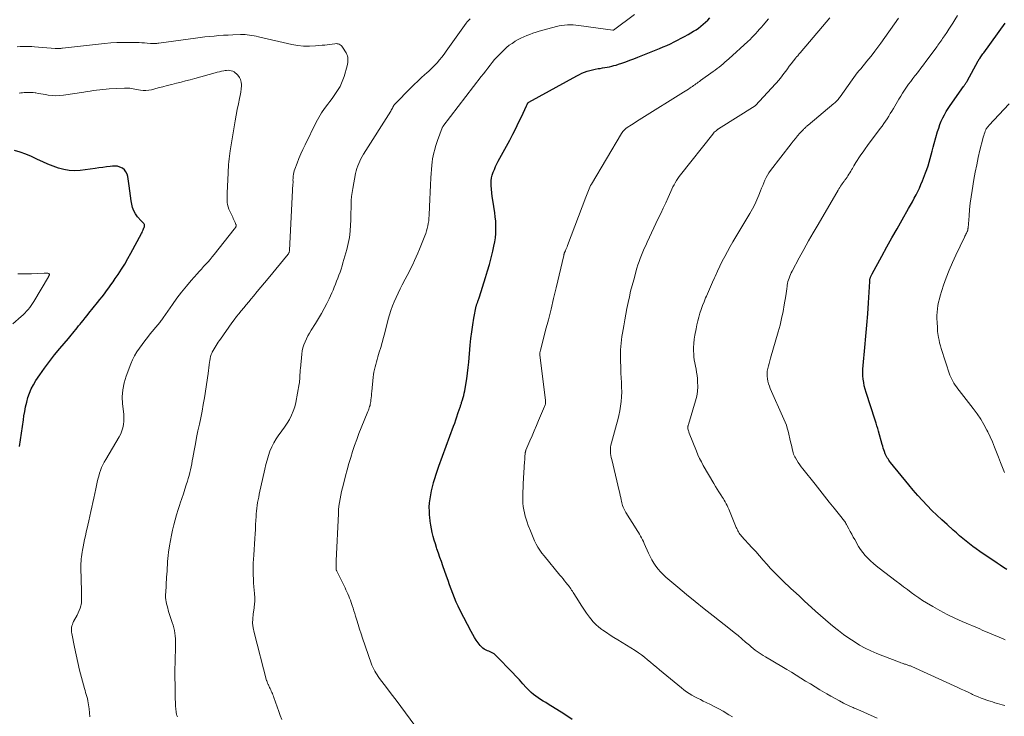
# Model space of a CAD drawing. Units: feet. Extents: x 2025000 to 2030027, y 545000 to 550000.
# Drawn here: x 2026449 to 2026687, y 545645 to 545813 of the extents above; entities that cross this region are included whole.
import ezdxf

# ---------------------------------------------------------------- set-up
doc = ezdxf.new("R2010")
doc.units = ezdxf.units.FT
doc.header["$LTSCALE"] = 100
doc.header["$MEASUREMENT"] = 0
doc.layers.add('CONTOUR INDEX', color=32, linetype='Continuous', lineweight=25)
doc.layers.add('CONTOUR INTERMEDIATE', color=40, linetype='Continuous', lineweight=15)

msp = doc.modelspace()

# ---------------------------------------------------------------- linework, layer by layer
at = {"layer": 'CONTOUR INDEX', "flags": 128}
for points, elevation in [([(2026582.63, 545644.4), (2026580.58, 545645.75), (2026576.81, 545648.12), (2026576.2, 545648.5), (2026575.59, 545648.88), (2026574.98, 545649.26), (2026574.37, 545649.63), (2026573.78, 545650.03), (2026573.22, 545650.45), (2026572.69, 545650.93), (2026572.19, 545651.43), (2026571.51, 545652.18), (2026570.69, 545653.07), (2026569.86, 545653.96), (2026569.02, 545654.85), (2026568.18, 545655.73), (2026564.24, 545659.82), (2026563.98, 545660.06), (2026563.71, 545660.27), (2026563.41, 545660.45), (2026563.09, 545660.61), (2026562.77, 545660.75), (2026562.44, 545660.89), (2026562.12, 545661.04), (2026561.8, 545661.19), (2026561.67, 545661.24), (2026561.31, 545661.44), (2026560.97, 545661.68), (2026560.67, 545661.95), (2026560.39, 545662.26), (2026559.9, 545662.9), (2026559.42, 545663.56), (2026558.96, 545664.24), (2026558.55, 545664.95), (2026558.15, 545665.67), (2026555.55, 545670.75), (2026555.06, 545671.76), (2026554.59, 545672.77), (2026554.16, 545673.81), (2026553.75, 545674.85), (2026553.36, 545675.9), (2026552.98, 545676.96), (2026552.6, 545678.01), (2026552.22, 545679.07), (2026551.36, 545681.52), (2026551, 545682.55), (2026550.64, 545683.58), (2026550.28, 545684.62), (2026549.92, 545685.65), (2026549.82, 545685.94), (2026549.53, 545686.83), (2026549.25, 545687.73), (2026549, 545688.64), (2026548.77, 545689.55), (2026548.57, 545690.47), (2026548.4, 545691.4), (2026548.27, 545692.33), (2026548.17, 545693.26), (2026548.13, 545693.78), (2026548.08, 545694.77), (2026548.07, 545695.75), (2026548.13, 545696.73), (2026548.24, 545697.71), (2026548.4, 545698.68), (2026548.59, 545699.65), (2026548.82, 545700.61), (2026549.08, 545701.56), (2026549.11, 545701.66), (2026549.42, 545702.66), (2026549.73, 545703.65), (2026550.07, 545704.64), (2026550.41, 545705.62), (2026553.92, 545715.24), (2026554.2, 545716), (2026554.47, 545716.77), (2026554.74, 545717.54), (2026555, 545718.31), (2026555.4, 545719.48), (2026555.46, 545719.66), (2026555.52, 545719.85), (2026555.58, 545720.03), (2026555.64, 545720.22), (2026555.69, 545720.4), (2026555.75, 545720.59), (2026555.81, 545720.77), (2026555.87, 545720.96), (2026556.09, 545721.65), (2026556.25, 545722.18), (2026556.39, 545722.72), (2026556.51, 545723.26), (2026556.62, 545723.81), (2026556.91, 545725.38), (2026557.13, 545726.72), (2026557.33, 545728.06), (2026557.49, 545729.41), (2026557.62, 545730.76), (2026557.96, 545734.84), (2026558.13, 545736.47), (2026558.33, 545738.1), (2026558.58, 545739.73), (2026558.86, 545741.35), (2026559.43, 545744.25), (2026559.46, 545744.41), (2026559.5, 545744.57), (2026559.55, 545744.73), (2026559.6, 545744.88), (2026559.66, 545745.03), (2026559.71, 545745.19), (2026559.77, 545745.34), (2026559.83, 545745.49), (2026559.88, 545745.62), (2026559.96, 545745.84), (2026560.04, 545746.05), (2026560.11, 545746.27), (2026560.19, 545746.49), (2026561.68, 545751.2), (2026562.16, 545752.78), (2026562.61, 545754.36), (2026563.02, 545755.96), (2026563.41, 545757.56), (2026563.69, 545758.79), (2026563.88, 545759.79), (2026564.04, 545760.79), (2026564.12, 545761.79), (2026564.17, 545762.8), (2026564.16, 545763.82), (2026564.11, 545764.83), (2026564.02, 545765.84), (2026563.88, 545766.84), (2026563.41, 545769.85), (2026563.29, 545770.75), (2026563.18, 545771.65), (2026563.1, 545772.55), (2026563.04, 545773.45), (2026563.03, 545773.79), (2026563.04, 545774.52), (2026563.11, 545775.23), (2026563.28, 545775.93), (2026563.51, 545776.62), (2026563.79, 545777.3), (2026564.09, 545777.97), (2026564.42, 545778.63), (2026564.75, 545779.28), (2026567.51, 545784.39), (2026568.25, 545785.79), (2026568.97, 545787.19), (2026569.66, 545788.61), (2026570.33, 545790.04), (2026571.55, 545792.7), (2026571.6, 545792.81), (2026571.65, 545792.91), (2026571.7, 545793.01), (2026571.76, 545793.12), (2026571.82, 545793.22), (2026571.84, 545793.27), (2026571.88, 545793.32), (2026571.91, 545793.36), (2026571.95, 545793.4), (2026571.99, 545793.43), (2026572.04, 545793.47), (2026572.08, 545793.5), (2026572.13, 545793.52), (2026583.72, 545799.94), (2026584.33, 545800.25), (2026584.94, 545800.54), (2026585.57, 545800.79), (2026586.22, 545801.02), (2026586.87, 545801.22), (2026587.53, 545801.39), (2026588.19, 545801.53), (2026588.86, 545801.65), (2026589.35, 545801.72), (2026589.91, 545801.81), (2026590.47, 545801.9), (2026591.03, 545802), (2026591.59, 545802.11), (2026592.14, 545802.23), (2026592.69, 545802.37), (2026593.23, 545802.52), (2026593.77, 545802.7), (2026594.62, 545802.99), (2026595.58, 545803.33), (2026596.54, 545803.67), (2026597.49, 545804.04), (2026598.44, 545804.41), (2026603.67, 545806.51), (2026604.57, 545806.88), (2026605.46, 545807.27), (2026606.34, 545807.67), (2026607.21, 545808.09), (2026608.08, 545808.52), (2026608.93, 545808.97), (2026609.78, 545809.44), (2026610.62, 545809.92), (2026611.9, 545810.66), (2026612.53, 545811.05), (2026613.14, 545811.46), (2026613.72, 545811.9), (2026614.29, 545812.37), (2026614.84, 545812.87), (2026615.37, 545813.38), (2026615.87, 545813.92)], 880), ([(2026687.63, 545680.66), (2026686.84, 545681.16), (2026686.06, 545681.67), (2026685.28, 545682.2), (2026681.07, 545685.04), (2026680.23, 545685.63), (2026679.4, 545686.23), (2026678.59, 545686.85), (2026677.79, 545687.49), (2026677, 545688.15), (2026676.22, 545688.81), (2026675.45, 545689.48), (2026674.68, 545690.16), (2026673.18, 545691.5), (2026671.95, 545692.63), (2026670.73, 545693.77), (2026669.54, 545694.94), (2026668.37, 545696.12), (2026667.22, 545697.33), (2026666.09, 545698.55), (2026665, 545699.81), (2026663.94, 545701.09), (2026659.53, 545706.52), (2026659.32, 545706.79), (2026659.11, 545707.08), (2026658.92, 545707.37), (2026658.73, 545707.66), (2026658.55, 545707.96), (2026658.46, 545708.11), (2026658.39, 545708.27), (2026658.32, 545708.43), (2026658.25, 545708.59), (2026658.07, 545709.12), (2026657.92, 545709.55), (2026657.78, 545709.98), (2026657.65, 545710.42), (2026657.52, 545710.86), (2026656.63, 545714.05), (2026656.44, 545714.71), (2026656.24, 545715.37), (2026656.04, 545716.03), (2026655.83, 545716.69), (2026653.62, 545723.42), (2026653.39, 545724.2), (2026653.19, 545725), (2026653.04, 545725.81), (2026652.93, 545726.62), (2026652.86, 545727.44), (2026652.83, 545728.26), (2026652.86, 545729.08), (2026652.91, 545729.9), (2026653.35, 545734.28), (2026653.6, 545736.99), (2026653.83, 545739.69), (2026654.03, 545742.4), (2026654.2, 545745.11), (2026654.49, 545750.26), (2026654.5, 545750.4), (2026654.51, 545750.53), (2026654.53, 545750.66), (2026654.56, 545750.79), (2026654.59, 545750.92), (2026654.62, 545751.05), (2026654.67, 545751.17), (2026654.72, 545751.29), (2026654.77, 545751.41), (2026654.85, 545751.59), (2026654.94, 545751.76), (2026655.03, 545751.94), (2026655.12, 545752.11), (2026657.45, 545756.36), (2026658.66, 545758.56), (2026659.88, 545760.75), (2026661.11, 545762.94), (2026662.34, 545765.13), (2026663.9, 545767.88), (2026664.36, 545768.69), (2026664.81, 545769.51), (2026665.25, 545770.32), (2026665.7, 545771.14), (2026666.12, 545771.97), (2026666.52, 545772.81), (2026666.89, 545773.66), (2026667.24, 545774.52), (2026667.99, 545776.45), (2026668.3, 545777.32), (2026668.6, 545778.19), (2026668.86, 545779.07), (2026669.11, 545779.96), (2026669.34, 545780.86), (2026669.58, 545781.75), (2026669.82, 545782.64), (2026670.07, 545783.53), (2026670.91, 545786.46), (2026671.17, 545787.3), (2026671.46, 545788.12), (2026671.79, 545788.93), (2026672.15, 545789.73), (2026672.55, 545790.51), (2026672.97, 545791.28), (2026673.43, 545792.02), (2026673.92, 545792.75), (2026677.2, 545797.37), (2026677.31, 545797.53), (2026677.42, 545797.68), (2026677.52, 545797.83), (2026677.63, 545797.99), (2026677.73, 545798.15), (2026677.84, 545798.3), (2026677.93, 545798.46), (2026678.02, 545798.63), (2026680.74, 545803.57), (2026680.78, 545803.64), (2026680.82, 545803.71), (2026680.86, 545803.78), (2026680.9, 545803.85), (2026680.94, 545803.92), (2026680.99, 545803.99), (2026681.03, 545804.05), (2026681.08, 545804.12), (2026681.34, 545804.47), (2026681.52, 545804.71), (2026681.69, 545804.96), (2026681.87, 545805.2), (2026682.04, 545805.44), (2026687.24, 545812.67)], 900), ([(2026449, 545710.37), (2026449.25, 545711.97), (2026449.5, 545713.57), (2026449.74, 545715.17), (2026449.98, 545716.77), (2026450.12, 545717.74), (2026450.31, 545718.86), (2026450.52, 545719.98), (2026450.79, 545721.09), (2026451.08, 545722.19), (2026451.44, 545723.26), (2026451.88, 545724.3), (2026452.4, 545725.3), (2026452.99, 545726.27), (2026453.96, 545727.68), (2026455.1, 545729.31), (2026456.29, 545730.92), (2026457.52, 545732.48), (2026458.79, 545734.02), (2026460.84, 545736.42), (2026461.2, 545736.86), (2026461.56, 545737.29), (2026461.92, 545737.73), (2026462.27, 545738.18), (2026462.62, 545738.62), (2026462.97, 545739.06), (2026463.33, 545739.51), (2026463.68, 545739.95), (2026463.92, 545740.24), (2026464.4, 545740.83), (2026464.87, 545741.42), (2026465.35, 545742.01), (2026465.82, 545742.6), (2026467.88, 545745.14), (2026468.44, 545745.85), (2026468.99, 545746.56), (2026469.54, 545747.27), (2026470.08, 545747.99), (2026470.61, 545748.72), (2026471.14, 545749.45), (2026471.66, 545750.18), (2026472.17, 545750.92), (2026472.86, 545751.92), (2026473.69, 545753.17), (2026474.49, 545754.45), (2026475.25, 545755.75), (2026475.97, 545757.06), (2026478.49, 545761.81), (2026478.64, 545762.09), (2026478.78, 545762.38), (2026478.9, 545762.67), (2026479.03, 545762.96), (2026479.17, 545763.32), (2026479.21, 545763.43), (2026479.24, 545763.55), (2026479.25, 545763.67), (2026479.26, 545763.79), (2026479.25, 545763.9), (2026479.22, 545764.01), (2026479.16, 545764.11), (2026479.09, 545764.2), (2026478.99, 545764.31), (2026478.86, 545764.45), (2026478.72, 545764.59), (2026478.59, 545764.73), (2026478.46, 545764.87), (2026477.57, 545765.88), (2026477.06, 545766.56), (2026476.64, 545767.28), (2026476.35, 545768.07), (2026476.16, 545768.89), (2026476.03, 545769.73), (2026475.86, 545770.92), (2026475.68, 545772.11), (2026475.51, 545773.3), (2026475.34, 545774.5), (2026475.19, 545775.58), (2026475.02, 545776.18), (2026474.76, 545776.72), (2026474.37, 545777.18), (2026473.89, 545777.58), (2026473.32, 545777.86), (2026472.74, 545778.05), (2026472.12, 545778.12), (2026471.48, 545778.1), (2026470.97, 545778.03), (2026470.06, 545777.9), (2026469.15, 545777.77), (2026468.24, 545777.65), (2026467.33, 545777.53), (2026463.72, 545777.06), (2026462.37, 545776.98), (2026461.04, 545777.02), (2026459.73, 545777.25), (2026458.44, 545777.6), (2026457.16, 545778.08), (2026455.89, 545778.58), (2026454.65, 545779.14), (2026453.42, 545779.73), (2026453.25, 545779.81), (2026451.93, 545780.42), (2026450.59, 545780.98), (2026449.22, 545781.44), (2026447.82, 545781.85)], 860)]:
    msp.add_lwpolyline(points, dxfattribs=dict(at, elevation=elevation))
at = {"layer": 'CONTOUR INTERMEDIATE', "flags": 128}
for points, elevation in [([(2026512.44, 545644.39), (2026512.05, 545645.38), (2026511.69, 545646.38), (2026510.52, 545649.75), (2026510.4, 545650.06), (2026510.29, 545650.37), (2026510.16, 545650.67), (2026510.03, 545650.97), (2026509.89, 545651.28), (2026509.76, 545651.58), (2026509.62, 545651.88), (2026509.47, 545652.17), (2026509.19, 545652.78), (2026509.12, 545652.91), (2026509.06, 545653.04), (2026509, 545653.18), (2026508.95, 545653.31), (2026508.9, 545653.45), (2026508.85, 545653.59), (2026508.8, 545653.73), (2026508.76, 545653.87), (2026505.73, 545665.45), (2026505.51, 545666.55), (2026505.38, 545667.65), (2026505.39, 545668.76), (2026505.48, 545669.87), (2026505.71, 545671.4), (2026505.76, 545671.75), (2026505.81, 545672.11), (2026505.85, 545672.47), (2026505.89, 545672.83), (2026505.92, 545673.11), (2026505.93, 545673.33), (2026505.94, 545673.55), (2026505.93, 545673.78), (2026505.91, 545674), (2026505.88, 545674.22), (2026505.86, 545674.45), (2026505.83, 545674.67), (2026505.81, 545674.89), (2026505.67, 545676.46), (2026505.6, 545677.41), (2026505.55, 545678.37), (2026505.52, 545679.32), (2026505.5, 545680.27), (2026505.51, 545681.23), (2026505.54, 545682.18), (2026505.58, 545683.14), (2026505.63, 545684.09), (2026505.89, 545688.12), (2026505.96, 545689.23), (2026506.03, 545690.33), (2026506.09, 545691.44), (2026506.15, 545692.55), (2026506.2, 545693.38), (2026506.24, 545694.07), (2026506.31, 545694.76), (2026506.38, 545695.44), (2026506.48, 545696.13), (2026506.59, 545696.81), (2026506.71, 545697.49), (2026506.84, 545698.16), (2026506.98, 545698.84), (2026508.32, 545704.9), (2026508.58, 545706), (2026508.87, 545707.09), (2026509.2, 545708.16), (2026509.55, 545709.24), (2026509.98, 545710.27), (2026510.46, 545711.28), (2026511.04, 545712.23), (2026511.69, 545713.15), (2026511.77, 545713.25), (2026512.43, 545714.14), (2026513.08, 545715.04), (2026513.68, 545715.97), (2026514.27, 545716.92), (2026514.77, 545717.9), (2026515.21, 545718.91), (2026515.54, 545719.95), (2026515.8, 545721.03), (2026516.63, 545725.53), (2026516.67, 545725.78), (2026516.71, 545726.03), (2026516.74, 545726.28), (2026516.76, 545726.53), (2026516.78, 545726.78), (2026516.79, 545727.04), (2026516.81, 545727.29), (2026516.82, 545727.54), (2026516.82, 545727.77), (2026516.84, 545728.14), (2026516.86, 545728.51), (2026516.89, 545728.87), (2026516.92, 545729.24), (2026517.26, 545732.68), (2026517.37, 545733.45), (2026517.53, 545734.21), (2026517.76, 545734.95), (2026518.03, 545735.68), (2026518.36, 545736.4), (2026518.71, 545737.1), (2026519.09, 545737.78), (2026519.5, 545738.45), (2026520.54, 545740.06), (2026521.28, 545741.25), (2026521.99, 545742.46), (2026522.67, 545743.69), (2026523.31, 545744.93), (2026523.88, 545746.07), (2026524.21, 545746.76), (2026524.52, 545747.46), (2026524.82, 545748.16), (2026525.1, 545748.87), (2026525.38, 545749.59), (2026525.65, 545750.3), (2026525.93, 545751.02), (2026526.2, 545751.73), (2026526.21, 545751.77), (2026526.49, 545752.5), (2026526.75, 545753.24), (2026526.98, 545753.98), (2026527.21, 545754.73), (2026528.13, 545757.96), (2026528.49, 545759.42), (2026528.78, 545760.89), (2026528.95, 545762.38), (2026529.06, 545763.89), (2026529.09, 545764.98), (2026529.12, 545765.95), (2026529.14, 545766.91), (2026529.16, 545767.87), (2026529.17, 545768.84), (2026529.2, 545769.8), (2026529.27, 545770.76), (2026529.4, 545771.71), (2026529.55, 545772.66), (2026530.26, 545776.31), (2026530.4, 545776.93), (2026530.56, 545777.54), (2026530.77, 545778.14), (2026531, 545778.74), (2026531.27, 545779.32), (2026531.55, 545779.89), (2026531.86, 545780.45), (2026532.19, 545780.99), (2026538.74, 545791.35), (2026538.88, 545791.59), (2026539.02, 545791.83), (2026539.16, 545792.07), (2026539.28, 545792.32), (2026539.48, 545792.71), (2026539.5, 545792.76), (2026539.53, 545792.81), (2026539.56, 545792.86), (2026539.59, 545792.91), (2026539.62, 545792.96), (2026539.65, 545793.01), (2026539.69, 545793.05), (2026539.73, 545793.09), (2026543.62, 545797.04), (2026544.44, 545797.85), (2026545.28, 545798.65), (2026546.13, 545799.44), (2026546.99, 545800.21), (2026547.38, 545800.55), (2026548.05, 545801.15), (2026548.7, 545801.77), (2026549.33, 545802.41), (2026549.94, 545803.06), (2026550.53, 545803.74), (2026551.1, 545804.43), (2026551.65, 545805.14), (2026552.18, 545805.86), (2026557, 545812.63), (2026557.21, 545812.92), (2026557.44, 545813.19), (2026557.68, 545813.46), (2026557.93, 545813.71)], 872), ([(2026545.42, 545641.76), (2026542.31, 545646.01), (2026541.17, 545647.55), (2026540.03, 545649.09), (2026538.88, 545650.62), (2026537.73, 545652.14), (2026536.05, 545654.34), (2026535.74, 545654.77), (2026535.44, 545655.2), (2026535.16, 545655.65), (2026534.89, 545656.11), (2026534.65, 545656.58), (2026534.42, 545657.06), (2026534.22, 545657.55), (2026534.03, 545658.05), (2026531.96, 545664.05), (2026531.59, 545665.14), (2026531.23, 545666.24), (2026530.88, 545667.34), (2026530.55, 545668.44), (2026530.27, 545669.35), (2026530.08, 545670), (2026529.87, 545670.65), (2026529.67, 545671.3), (2026529.45, 545671.94), (2026529.37, 545672.19), (2026529.19, 545672.71), (2026529.01, 545673.22), (2026528.81, 545673.74), (2026528.6, 545674.25), (2026528.39, 545674.76), (2026528.17, 545675.26), (2026527.93, 545675.76), (2026527.7, 545676.25), (2026525.7, 545680.27), (2026525.69, 545680.3), (2026525.68, 545680.32), (2026525.67, 545680.34), (2026525.66, 545680.36), (2026525.62, 545680.45), (2026525.61, 545680.47), (2026525.6, 545680.5), (2026525.6, 545680.52), (2026525.59, 545680.54), (2026525.57, 545680.68), (2026525.56, 545680.77), (2026525.55, 545680.86), (2026525.55, 545680.95), (2026525.55, 545681.05), (2026525.55, 545681.48), (2026525.55, 545681.79), (2026525.56, 545682.1), (2026525.57, 545682.42), (2026525.58, 545682.73), (2026526.09, 545694.14), (2026526.15, 545695.04), (2026526.24, 545695.95), (2026526.36, 545696.85), (2026526.51, 545697.75), (2026526.69, 545698.64), (2026526.87, 545699.53), (2026527.08, 545700.42), (2026527.3, 545701.3), (2026527.82, 545703.28), (2026528.22, 545704.76), (2026528.64, 545706.23), (2026529.08, 545707.7), (2026529.54, 545709.15), (2026530.02, 545710.6), (2026530.53, 545712.05), (2026531.07, 545713.48), (2026531.63, 545714.9), (2026533.22, 545718.82), (2026533.34, 545719.11), (2026533.45, 545719.4), (2026533.55, 545719.7), (2026533.65, 545720), (2026533.74, 545720.29), (2026533.81, 545720.6), (2026533.87, 545720.9), (2026533.92, 545721.21), (2026533.96, 545721.61), (2026534.02, 545722.13), (2026534.08, 545722.64), (2026534.13, 545723.15), (2026534.18, 545723.66), (2026534.52, 545727.09), (2026534.6, 545727.72), (2026534.7, 545728.35), (2026534.83, 545728.97), (2026534.98, 545729.58), (2026535.15, 545730.2), (2026535.32, 545730.81), (2026535.49, 545731.42), (2026535.67, 545732.04), (2026535.99, 545733.15), (2026536.32, 545734.32), (2026536.65, 545735.48), (2026536.97, 545736.66), (2026537.29, 545737.83), (2026538.16, 545741.1), (2026538.47, 545742.18), (2026538.81, 545743.25), (2026539.19, 545744.31), (2026539.61, 545745.35), (2026540.06, 545746.38), (2026540.52, 545747.41), (2026541.02, 545748.42), (2026541.53, 545749.42), (2026542.25, 545750.77), (2026542.72, 545751.66), (2026543.18, 545752.55), (2026543.63, 545753.45), (2026544.07, 545754.35), (2026544.5, 545755.26), (2026544.91, 545756.18), (2026545.31, 545757.1), (2026545.69, 545758.03), (2026547, 545761.27), (2026547.22, 545761.86), (2026547.42, 545762.45), (2026547.58, 545763.05), (2026547.72, 545763.66), (2026547.83, 545764.27), (2026547.92, 545764.89), (2026547.98, 545765.51), (2026548.02, 545766.13), (2026548.1, 545768.34), (2026548.17, 545770.07), (2026548.25, 545771.8), (2026548.35, 545773.53), (2026548.47, 545775.26), (2026548.69, 545778.31), (2026548.76, 545779.07), (2026548.87, 545779.84), (2026549.01, 545780.59), (2026549.18, 545781.34), (2026549.38, 545782.09), (2026549.6, 545782.83), (2026549.83, 545783.56), (2026550.08, 545784.29), (2026551.19, 545787.37), (2026551.2, 545787.39), (2026551.21, 545787.41), (2026551.22, 545787.43), (2026551.23, 545787.45), (2026551.29, 545787.54), (2026551.37, 545787.64), (2026560.63, 545799.73), (2026561.16, 545800.42), (2026561.69, 545801.1), (2026562.22, 545801.79), (2026562.75, 545802.48), (2026563.29, 545803.16), (2026563.85, 545803.82), (2026564.43, 545804.46), (2026565.04, 545805.08), (2026566.14, 545806.18), (2026566.75, 545806.75), (2026567.39, 545807.28), (2026568.06, 545807.76), (2026568.76, 545808.21), (2026568.84, 545808.26), (2026569.52, 545808.65), (2026570.21, 545809.01), (2026570.92, 545809.34), (2026571.64, 545809.65), (2026572.37, 545809.93), (2026573.11, 545810.2), (2026573.86, 545810.43), (2026574.61, 545810.66), (2026578.78, 545811.81), (2026579.44, 545811.97), (2026580.11, 545812.09), (2026580.78, 545812.17), (2026581.46, 545812.21), (2026582.15, 545812.21), (2026582.83, 545812.19), (2026583.51, 545812.14), (2026584.19, 545812.06), (2026592.46, 545810.96), (2026592.48, 545810.96), (2026592.5, 545810.96), (2026592.53, 545810.97), (2026592.55, 545810.98), (2026597.65, 545814.76)], 876), ([(2026621.35, 545645.06), (2026620.48, 545645.58), (2026619.08, 545646.39), (2026618.07, 545646.96), (2026617.05, 545647.51), (2026616.02, 545648.04), (2026614.98, 545648.55), (2026614.27, 545648.88), (2026613.58, 545649.22), (2026612.89, 545649.56), (2026612.21, 545649.92), (2026611.54, 545650.29), (2026610.88, 545650.69), (2026610.23, 545651.11), (2026609.61, 545651.56), (2026609.01, 545652.03), (2026603.68, 545656.45), (2026602.96, 545657.05), (2026602.25, 545657.65), (2026601.53, 545658.25), (2026600.82, 545658.85), (2026600.09, 545659.44), (2026599.35, 545660.01), (2026598.59, 545660.54), (2026597.81, 545661.05), (2026593.6, 545663.66), (2026592.69, 545664.24), (2026591.78, 545664.82), (2026590.89, 545665.41), (2026590, 545666.01), (2026589.8, 545666.15), (2026589.05, 545666.72), (2026588.33, 545667.34), (2026587.68, 545668.03), (2026587.07, 545668.76), (2026586.79, 545669.14), (2026586.08, 545670.1), (2026585.4, 545671.08), (2026584.74, 545672.07), (2026584.1, 545673.08), (2026583.02, 545674.84), (2026582.84, 545675.12), (2026582.66, 545675.41), (2026582.47, 545675.69), (2026582.28, 545675.97), (2026582.09, 545676.25), (2026581.89, 545676.53), (2026581.69, 545676.8), (2026581.48, 545677.06), (2026581.15, 545677.47), (2026580.78, 545677.93), (2026580.4, 545678.39), (2026580.02, 545678.85), (2026579.64, 545679.31), (2026575.8, 545683.95), (2026575.27, 545684.63), (2026574.77, 545685.33), (2026574.32, 545686.06), (2026573.89, 545686.81), (2026573.51, 545687.58), (2026573.14, 545688.36), (2026572.81, 545689.15), (2026572.49, 545689.96), (2026571.98, 545691.32), (2026571.72, 545692.06), (2026571.47, 545692.81), (2026571.25, 545693.57), (2026571.04, 545694.33), (2026570.88, 545695.1), (2026570.75, 545695.88), (2026570.68, 545696.66), (2026570.66, 545697.45), (2026570.66, 545697.69), (2026570.67, 545698.6), (2026570.69, 545699.51), (2026570.73, 545700.42), (2026570.78, 545701.33), (2026571.11, 545706.77), (2026571.13, 545707.1), (2026571.15, 545707.44), (2026571.17, 545707.77), (2026571.18, 545708.11), (2026571.2, 545708.55), (2026571.21, 545708.67), (2026571.23, 545708.78), (2026571.25, 545708.89), (2026571.28, 545709.01), (2026571.31, 545709.12), (2026571.34, 545709.23), (2026571.38, 545709.34), (2026571.42, 545709.45), (2026572.37, 545711.71), (2026572.89, 545712.96), (2026573.41, 545714.19), (2026573.94, 545715.43), (2026574.47, 545716.66), (2026575.94, 545720.03), (2026576.01, 545720.22), (2026576.07, 545720.4), (2026576.11, 545720.59), (2026576.14, 545720.78), (2026576.15, 545720.98), (2026576.15, 545721.17), (2026576.15, 545721.37), (2026576.13, 545721.56), (2026574.78, 545732.39), (2026574.77, 545732.47), (2026574.76, 545732.55), (2026574.76, 545732.63), (2026574.76, 545732.71), (2026574.76, 545732.79), (2026574.77, 545732.87), (2026574.78, 545732.94), (2026574.79, 545733.02), (2026574.81, 545733.09), (2026574.83, 545733.2), (2026574.86, 545733.31), (2026574.88, 545733.41), (2026574.91, 545733.52), (2026576.18, 545738.43), (2026576.84, 545740.99), (2026577.48, 545743.55), (2026578.1, 545746.12), (2026578.72, 545748.69), (2026580.54, 545756.49), (2026580.56, 545756.58), (2026580.58, 545756.67), (2026580.61, 545756.76), (2026580.64, 545756.85), (2026580.67, 545756.94), (2026580.7, 545757.03), (2026580.74, 545757.12), (2026580.77, 545757.2), (2026580.97, 545757.65), (2026581.1, 545757.96), (2026581.23, 545758.28), (2026581.36, 545758.59), (2026581.48, 545758.91), (2026585.88, 545770.6), (2026586.04, 545771), (2026586.19, 545771.41), (2026586.35, 545771.81), (2026586.51, 545772.21), (2026586.67, 545772.61), (2026586.85, 545773), (2026587.05, 545773.38), (2026587.27, 545773.76), (2026594.53, 545785.98), (2026594.69, 545786.22), (2026594.86, 545786.46), (2026595.04, 545786.67), (2026595.24, 545786.88), (2026595.43, 545787.06), (2026595.55, 545787.17), (2026595.66, 545787.27), (2026595.79, 545787.37), (2026595.92, 545787.45), (2026596.91, 545788.1), (2026597.54, 545788.5), (2026598.17, 545788.91), (2026598.8, 545789.31), (2026599.44, 545789.7), (2026609.51, 545795.93), (2026609.92, 545796.19), (2026610.33, 545796.45), (2026610.73, 545796.72), (2026611.13, 545797), (2026611.36, 545797.15), (2026611.64, 545797.35), (2026611.93, 545797.55), (2026612.21, 545797.75), (2026612.5, 545797.95), (2026612.78, 545798.15), (2026613.06, 545798.35), (2026613.35, 545798.55), (2026613.63, 545798.75), (2026616.68, 545800.93), (2026617.17, 545801.29), (2026617.65, 545801.65), (2026618.13, 545802.03), (2026618.6, 545802.41), (2026619.06, 545802.8), (2026619.52, 545803.19), (2026619.97, 545803.59), (2026620.42, 545803.99), (2026625.08, 545808.21), (2026625.57, 545808.68), (2026626.05, 545809.15), (2026626.52, 545809.64), (2026626.98, 545810.13), (2026627.42, 545810.64), (2026627.87, 545811.15), (2026628.31, 545811.66), (2026628.75, 545812.18), (2026630.05, 545813.71)], 884), ([(2026656.32, 545644.71), (2026651.63, 545646.81), (2026651.41, 545646.9), (2026651.19, 545647), (2026650.96, 545647.09), (2026650.73, 545647.19), (2026650.51, 545647.28), (2026650.28, 545647.38), (2026650.06, 545647.48), (2026649.84, 545647.58), (2026648.2, 545648.4), (2026647.16, 545648.93), (2026646.14, 545649.47), (2026645.13, 545650.04), (2026644.12, 545650.62), (2026642.47, 545651.61), (2026641.32, 545652.3), (2026640.17, 545653), (2026639.02, 545653.7), (2026637.88, 545654.41), (2026636.74, 545655.12), (2026635.59, 545655.82), (2026634.44, 545656.51), (2026633.28, 545657.2), (2026629.3, 545659.53), (2026628.79, 545659.84), (2026628.28, 545660.16), (2026627.78, 545660.5), (2026627.29, 545660.84), (2026626.81, 545661.2), (2026626.33, 545661.57), (2026625.87, 545661.95), (2026625.41, 545662.34), (2026624.51, 545663.12), (2026623.61, 545663.9), (2026622.69, 545664.67), (2026621.77, 545665.43), (2026620.83, 545666.17), (2026616.65, 545669.45), (2026614.49, 545671.17), (2026612.34, 545672.9), (2026610.21, 545674.65), (2026608.09, 545676.42), (2026605.25, 545678.81), (2026604.58, 545679.42), (2026603.95, 545680.06), (2026603.37, 545680.74), (2026602.83, 545681.46), (2026602.33, 545682.22), (2026601.87, 545682.99), (2026601.45, 545683.78), (2026601.06, 545684.6), (2026600.01, 545686.94), (2026599.8, 545687.4), (2026599.58, 545687.85), (2026599.35, 545688.29), (2026599.11, 545688.74), (2026598.85, 545689.17), (2026598.6, 545689.61), (2026598.34, 545690.04), (2026598.07, 545690.47), (2026595.57, 545694.44), (2026595.39, 545694.76), (2026595.21, 545695.08), (2026595.06, 545695.41), (2026594.91, 545695.74), (2026594.79, 545696.09), (2026594.67, 545696.43), (2026594.58, 545696.79), (2026594.5, 545697.14), (2026594.43, 545697.49), (2026594.32, 545698.03), (2026594.2, 545698.56), (2026594.08, 545699.09), (2026593.96, 545699.62), (2026592.14, 545707.22), (2026592.04, 545707.71), (2026591.95, 545708.2), (2026591.89, 545708.7), (2026591.85, 545709.2), (2026591.85, 545709.22), (2026591.85, 545709.72), (2026591.88, 545710.22), (2026591.96, 545710.72), (2026592.08, 545711.22), (2026593.32, 545715.68), (2026593.61, 545716.78), (2026593.87, 545717.89), (2026594.1, 545719.01), (2026594.3, 545720.14), (2026594.44, 545721.27), (2026594.54, 545722.4), (2026594.57, 545723.54), (2026594.54, 545724.68), (2026594.49, 545725.82), (2026594.43, 545726.97), (2026594.38, 545728.11), (2026594.34, 545729.25), (2026594.26, 545731.32), (2026594.24, 545732.13), (2026594.24, 545732.94), (2026594.28, 545733.75), (2026594.33, 545734.56), (2026594.41, 545735.36), (2026594.5, 545736.17), (2026594.61, 545736.97), (2026594.74, 545737.77), (2026595.04, 545739.55), (2026595.29, 545740.95), (2026595.54, 545742.34), (2026595.82, 545743.73), (2026596.1, 545745.12), (2026596.41, 545746.5), (2026596.73, 545747.88), (2026597.09, 545749.25), (2026597.46, 545750.62), (2026598.26, 545753.41), (2026598.5, 545754.22), (2026598.77, 545755.02), (2026599.05, 545755.82), (2026599.36, 545756.6), (2026599.69, 545757.39), (2026600.02, 545758.16), (2026600.37, 545758.94), (2026600.73, 545759.71), (2026603.41, 545765.42), (2026604.01, 545766.69), (2026604.6, 545767.96), (2026605.19, 545769.24), (2026605.77, 545770.51), (2026606.45, 545772), (2026606.7, 545772.53), (2026606.95, 545773.06), (2026607.23, 545773.58), (2026607.5, 545774.09), (2026607.8, 545774.6), (2026608.12, 545775.09), (2026608.45, 545775.57), (2026608.8, 545776.03), (2026616.56, 545785.84), (2026616.75, 545786.06), (2026616.94, 545786.27), (2026617.14, 545786.46), (2026617.36, 545786.64), (2026617.64, 545786.87), (2026617.72, 545786.93), (2026617.8, 545787), (2026617.89, 545787.05), (2026617.97, 545787.11), (2026626.81, 545792.69), (2026626.92, 545792.78), (2026632.66, 545799.04), (2026632.69, 545799.08), (2026632.73, 545799.12), (2026632.77, 545799.16), (2026632.8, 545799.2), (2026632.83, 545799.24), (2026632.87, 545799.28), (2026632.9, 545799.32), (2026632.93, 545799.37), (2026633.75, 545800.45), (2026634.19, 545801.04), (2026634.63, 545801.62), (2026635.07, 545802.21), (2026635.52, 545802.79), (2026636.65, 545804.29), (2026636.66, 545804.31), (2026636.68, 545804.33), (2026636.69, 545804.34), (2026636.7, 545804.36), (2026636.76, 545804.42), (2026636.78, 545804.44), (2026636.79, 545804.46), (2026636.81, 545804.47), (2026636.82, 545804.49), (2026637.1, 545804.78), (2026637.25, 545804.95), (2026637.4, 545805.11), (2026637.55, 545805.28), (2026637.7, 545805.45), (2026643.07, 545811.83), (2026643.97, 545812.88), (2026644.87, 545813.93)], 888), ([(2026687.13, 545647.81), (2026686.54, 545647.98), (2026685.94, 545648.15), (2026685.35, 545648.32), (2026684.75, 545648.48), (2026684.16, 545648.65), (2026683.57, 545648.83), (2026682.98, 545649.02), (2026682.4, 545649.22), (2026682.13, 545649.32), (2026681.42, 545649.58), (2026680.72, 545649.87), (2026680.03, 545650.17), (2026679.34, 545650.49), (2026679.07, 545650.62), (2026678.26, 545651), (2026677.44, 545651.39), (2026676.61, 545651.77), (2026675.79, 545652.15), (2026664.7, 545657.18), (2026664.51, 545657.26), (2026664.32, 545657.34), (2026664.13, 545657.42), (2026663.94, 545657.49), (2026663.75, 545657.56), (2026663.55, 545657.62), (2026663.36, 545657.69), (2026663.17, 545657.75), (2026662.93, 545657.82), (2026662.62, 545657.92), (2026662.32, 545658.02), (2026662.01, 545658.13), (2026661.7, 545658.24), (2026657.63, 545659.77), (2026656.2, 545660.35), (2026654.79, 545660.98), (2026653.41, 545661.67), (2026652.06, 545662.41), (2026650.74, 545663.22), (2026649.44, 545664.06), (2026648.19, 545664.96), (2026646.96, 545665.9), (2026646.31, 545666.42), (2026645.06, 545667.44), (2026643.82, 545668.48), (2026642.61, 545669.54), (2026641.4, 545670.61), (2026639.52, 545672.31), (2026639.27, 545672.54), (2026639.01, 545672.78), (2026638.76, 545673.01), (2026638.52, 545673.25), (2026638.27, 545673.49), (2026638.02, 545673.73), (2026637.77, 545673.96), (2026637.51, 545674.2), (2026636.72, 545674.91), (2026636.08, 545675.5), (2026635.43, 545676.09), (2026634.79, 545676.69), (2026634.15, 545677.29), (2026633.41, 545677.99), (2026632.44, 545678.94), (2026631.48, 545679.91), (2026630.56, 545680.9), (2026629.64, 545681.91), (2026628.74, 545682.93), (2026627.84, 545683.95), (2026626.94, 545684.96), (2026626.03, 545685.97), (2026623.55, 545688.73), (2026623.35, 545688.96), (2026623.15, 545689.21), (2026622.98, 545689.46), (2026622.81, 545689.72), (2026622.66, 545689.99), (2026622.52, 545690.27), (2026622.38, 545690.55), (2026622.26, 545690.83), (2026620.63, 545694.8), (2026620.45, 545695.24), (2026620.25, 545695.68), (2026620.04, 545696.11), (2026619.82, 545696.53), (2026619.76, 545696.65), (2026619.56, 545697.01), (2026619.35, 545697.37), (2026619.13, 545697.72), (2026618.91, 545698.07), (2026618.49, 545698.71), (2026618.06, 545699.38), (2026617.63, 545700.06), (2026617.22, 545700.74), (2026616.81, 545701.43), (2026614.28, 545705.81), (2026613.82, 545706.64), (2026613.39, 545707.49), (2026613, 545708.35), (2026612.63, 545709.23), (2026610.89, 545713.62), (2026610.81, 545713.81), (2026610.75, 545714), (2026610.69, 545714.19), (2026610.63, 545714.38), (2026610.57, 545714.62), (2026610.55, 545714.7), (2026610.54, 545714.77), (2026610.53, 545714.85), (2026610.53, 545714.93), (2026610.53, 545715.01), (2026610.54, 545715.09), (2026610.55, 545715.17), (2026610.57, 545715.25), (2026610.58, 545715.27), (2026610.6, 545715.37), (2026610.63, 545715.46), (2026610.65, 545715.55), (2026610.68, 545715.64), (2026612.43, 545721.43), (2026612.7, 545722.55), (2026612.89, 545723.69), (2026612.94, 545724.83), (2026612.91, 545725.99), (2026612.85, 545726.79), (2026612.77, 545727.55), (2026612.66, 545728.3), (2026612.52, 545729.06), (2026612.36, 545729.8), (2026612.21, 545730.55), (2026612.08, 545731.3), (2026612.01, 545732.06), (2026611.96, 545732.83), (2026611.94, 545733.29), (2026611.95, 545734.28), (2026611.99, 545735.27), (2026612.1, 545736.26), (2026612.24, 545737.24), (2026612.53, 545738.79), (2026612.73, 545739.74), (2026612.95, 545740.7), (2026613.2, 545741.64), (2026613.48, 545742.58), (2026613.79, 545743.5), (2026614.12, 545744.43), (2026614.47, 545745.34), (2026614.84, 545746.24), (2026615.03, 545746.68), (2026615.51, 545747.8), (2026616, 545748.91), (2026616.49, 545750.03), (2026616.98, 545751.14), (2026617.13, 545751.47), (2026617.7, 545752.69), (2026618.28, 545753.9), (2026618.88, 545755.1), (2026619.5, 545756.29), (2026620.14, 545757.47), (2026620.79, 545758.65), (2026621.46, 545759.82), (2026622.14, 545760.98), (2026625.55, 545766.68), (2026626.16, 545767.75), (2026626.72, 545768.84), (2026627.24, 545769.96), (2026627.72, 545771.1), (2026628.11, 545772.1), (2026628.37, 545772.75), (2026628.63, 545773.4), (2026628.89, 545774.04), (2026629.16, 545774.69), (2026629.46, 545775.32), (2026629.78, 545775.93), (2026630.15, 545776.51), (2026630.56, 545777.08), (2026635.49, 545783.51), (2026636.01, 545784.15), (2026636.53, 545784.79), (2026637.07, 545785.41), (2026637.62, 545786.02), (2026638.47, 545786.93), (2026638.61, 545787.08), (2026638.75, 545787.22), (2026638.89, 545787.36), (2026639.04, 545787.5), (2026639.18, 545787.63), (2026639.33, 545787.76), (2026639.48, 545787.9), (2026639.63, 545788.02), (2026645.85, 545793.21), (2026646.06, 545793.39), (2026646.27, 545793.58), (2026646.46, 545793.78), (2026646.66, 545793.99), (2026646.84, 545794.2), (2026647.02, 545794.42), (2026647.19, 545794.64), (2026647.36, 545794.87), (2026650.22, 545798.92), (2026650.64, 545799.5), (2026651.06, 545800.06), (2026651.5, 545800.62), (2026651.95, 545801.17), (2026652.4, 545801.71), (2026652.85, 545802.25), (2026653.3, 545802.8), (2026653.75, 545803.35), (2026654.33, 545804.06), (2026655.06, 545804.97), (2026655.77, 545805.89), (2026656.47, 545806.83), (2026657.15, 545807.78), (2026661.47, 545813.87)], 892), ([(2026687.27, 545663.68), (2026686.6, 545663.96), (2026685.94, 545664.24), (2026685.78, 545664.31), (2026685.2, 545664.55), (2026684.61, 545664.8), (2026684.02, 545665.05), (2026683.44, 545665.29), (2026682.85, 545665.54), (2026682.27, 545665.79), (2026681.68, 545666.03), (2026681.1, 545666.28), (2026676.84, 545668.1), (2026675.03, 545668.92), (2026673.23, 545669.78), (2026671.47, 545670.72), (2026669.74, 545671.7), (2026668.25, 545672.59), (2026667.29, 545673.18), (2026666.34, 545673.79), (2026665.41, 545674.44), (2026664.5, 545675.11), (2026663.6, 545675.79), (2026662.7, 545676.47), (2026661.79, 545677.16), (2026660.89, 545677.84), (2026656.8, 545680.96), (2026656.08, 545681.53), (2026655.38, 545682.11), (2026654.7, 545682.73), (2026654.04, 545683.36), (2026653.41, 545684.03), (2026652.83, 545684.73), (2026652.31, 545685.47), (2026651.82, 545686.24), (2026650.89, 545687.86), (2026650.52, 545688.5), (2026650.15, 545689.16), (2026649.8, 545689.81), (2026649.45, 545690.47), (2026649, 545691.34), (2026648.88, 545691.56), (2026648.75, 545691.78), (2026648.62, 545692), (2026648.47, 545692.21), (2026648.32, 545692.42), (2026648.17, 545692.63), (2026648.02, 545692.83), (2026647.86, 545693.03), (2026645.87, 545695.5), (2026644.72, 545696.93), (2026643.57, 545698.37), (2026642.43, 545699.81), (2026641.28, 545701.25), (2026638.37, 545704.93), (2026637.97, 545705.45), (2026637.59, 545705.97), (2026637.22, 545706.51), (2026636.87, 545707.06), (2026636.54, 545707.59), (2026636.37, 545707.88), (2026636.23, 545708.19), (2026636.11, 545708.5), (2026636.02, 545708.82), (2026635.91, 545709.27), (2026635.78, 545709.83), (2026635.64, 545710.39), (2026635.51, 545710.94), (2026635.38, 545711.5), (2026634.78, 545714.05), (2026634.58, 545714.81), (2026634.35, 545715.55), (2026634.08, 545716.28), (2026633.78, 545717), (2026630.48, 545724.36), (2026630.25, 545724.94), (2026630.05, 545725.52), (2026629.89, 545726.12), (2026629.76, 545726.73), (2026629.7, 545727.34), (2026629.68, 545727.95), (2026629.75, 545728.56), (2026629.87, 545729.17), (2026629.88, 545729.21), (2026630.04, 545729.83), (2026630.21, 545730.45), (2026630.39, 545731.07), (2026630.56, 545731.69), (2026632.4, 545738.07), (2026632.83, 545739.69), (2026633.22, 545741.32), (2026633.56, 545742.96), (2026633.85, 545744.6), (2026634.2, 545746.76), (2026634.29, 545747.34), (2026634.38, 545747.91), (2026634.46, 545748.49), (2026634.55, 545749.06), (2026634.58, 545749.33), (2026634.66, 545749.77), (2026634.75, 545750.21), (2026634.87, 545750.63), (2026635.01, 545751.06), (2026635.17, 545751.48), (2026635.34, 545751.89), (2026635.53, 545752.29), (2026635.73, 545752.69), (2026637.49, 545755.97), (2026638.6, 545757.99), (2026639.72, 545760.01), (2026640.86, 545762.02), (2026642.02, 545764.01), (2026646.87, 545772.29), (2026647.06, 545772.61), (2026647.26, 545772.92), (2026647.46, 545773.23), (2026647.66, 545773.54), (2026647.87, 545773.85), (2026648.08, 545774.15), (2026648.3, 545774.46), (2026648.52, 545774.76), (2026648.55, 545774.81), (2026648.79, 545775.13), (2026649.02, 545775.46), (2026649.24, 545775.79), (2026649.46, 545776.13), (2026649.48, 545776.15), (2026649.7, 545776.49), (2026649.91, 545776.85), (2026650.12, 545777.2), (2026650.32, 545777.56), (2026650.41, 545777.71), (2026650.66, 545778.15), (2026650.91, 545778.58), (2026651.17, 545779), (2026651.44, 545779.42), (2026651.88, 545780.09), (2026652.37, 545780.84), (2026652.88, 545781.58), (2026653.4, 545782.31), (2026653.94, 545783.04), (2026657.04, 545787.19), (2026657.47, 545787.77), (2026657.89, 545788.36), (2026658.3, 545788.95), (2026658.7, 545789.55), (2026659.09, 545790.16), (2026659.48, 545790.77), (2026659.85, 545791.39), (2026660.22, 545792.01), (2026661.55, 545794.29), (2026661.99, 545795.03), (2026662.44, 545795.75), (2026662.91, 545796.47), (2026663.39, 545797.17), (2026663.89, 545797.87), (2026664.4, 545798.56), (2026664.91, 545799.24), (2026665.44, 545799.92), (2026665.63, 545800.17), (2026666.26, 545800.97), (2026666.88, 545801.78), (2026667.49, 545802.59), (2026668.1, 545803.4), (2026670.77, 545807), (2026671, 545807.31), (2026671.23, 545807.63), (2026671.46, 545807.95), (2026671.68, 545808.28), (2026671.9, 545808.6), (2026672.12, 545808.93), (2026672.34, 545809.25), (2026672.56, 545809.58), (2026673.11, 545810.41), (2026673.6, 545811.15), (2026674.09, 545811.9), (2026674.57, 545812.65), (2026675.05, 545813.4), (2026675.75, 545814.48)], 896), ([(2026487.19, 545645.07), (2026487.08, 545645.4), (2026486.99, 545645.74), (2026486.92, 545646.08), (2026486.86, 545646.43), (2026486.82, 545646.78), (2026486.79, 545647.13), (2026486.76, 545647.48), (2026486.72, 545648.55), (2026486.68, 545649.43), (2026486.65, 545650.32), (2026486.64, 545651.2), (2026486.63, 545652.09), (2026486.61, 545655.21), (2026486.61, 545656.67), (2026486.63, 545658.12), (2026486.66, 545659.58), (2026486.7, 545661.03), (2026486.75, 545662.62), (2026486.76, 545663.28), (2026486.73, 545663.94), (2026486.67, 545664.59), (2026486.58, 545665.25), (2026486.46, 545665.9), (2026486.32, 545666.54), (2026486.15, 545667.18), (2026485.96, 545667.81), (2026485.16, 545670.27), (2026485, 545670.79), (2026484.85, 545671.32), (2026484.71, 545671.86), (2026484.58, 545672.39), (2026484.46, 545672.95), (2026484.41, 545673.21), (2026484.37, 545673.47), (2026484.35, 545673.73), (2026484.33, 545674), (2026484.33, 545674.26), (2026484.34, 545674.53), (2026484.35, 545674.79), (2026484.36, 545675.05), (2026484.6, 545678.77), (2026484.65, 545679.53), (2026484.7, 545680.28), (2026484.74, 545681.04), (2026484.79, 545681.79), (2026484.84, 545682.55), (2026484.9, 545683.3), (2026484.99, 545684.05), (2026485.08, 545684.81), (2026485.3, 545686.38), (2026485.5, 545687.65), (2026485.73, 545688.91), (2026486, 545690.17), (2026486.3, 545691.41), (2026486.64, 545692.65), (2026486.99, 545693.89), (2026487.37, 545695.12), (2026487.77, 545696.34), (2026487.89, 545696.7), (2026488.26, 545697.81), (2026488.63, 545698.91), (2026488.99, 545700.02), (2026489.34, 545701.12), (2026489.61, 545701.96), (2026489.82, 545702.65), (2026490.01, 545703.35), (2026490.19, 545704.05), (2026490.35, 545704.76), (2026490.5, 545705.47), (2026490.65, 545706.19), (2026490.78, 545706.9), (2026490.92, 545707.61), (2026491.23, 545709.38), (2026491.53, 545710.97), (2026491.84, 545712.56), (2026492.17, 545714.15), (2026492.52, 545715.74), (2026492.86, 545717.32), (2026493.18, 545718.91), (2026493.46, 545720.5), (2026493.72, 545722.1), (2026494.63, 545728.04), (2026494.73, 545728.72), (2026494.82, 545729.4), (2026494.91, 545730.08), (2026494.99, 545730.76), (2026495.02, 545731.1), (2026495.11, 545731.6), (2026495.22, 545732.1), (2026495.39, 545732.58), (2026495.58, 545733.05), (2026495.63, 545733.14), (2026495.83, 545733.56), (2026496.05, 545733.97), (2026496.29, 545734.37), (2026496.54, 545734.76), (2026496.8, 545735.15), (2026497.06, 545735.54), (2026497.32, 545735.92), (2026497.59, 545736.3), (2026500.38, 545740.24), (2026500.92, 545740.99), (2026501.48, 545741.73), (2026502.05, 545742.45), (2026502.63, 545743.17), (2026503.23, 545743.88), (2026503.82, 545744.59), (2026504.42, 545745.3), (2026505.01, 545746.01), (2026505.6, 545746.71), (2026506.49, 545747.78), (2026507.38, 545748.84), (2026508.26, 545749.91), (2026509.14, 545750.98), (2026513.93, 545756.81), (2026514.01, 545756.92), (2026514.09, 545757.03), (2026514.15, 545757.15), (2026514.2, 545757.27), (2026514.24, 545757.4), (2026514.28, 545757.53), (2026514.3, 545757.66), (2026514.31, 545757.79), (2026515.12, 545773.79), (2026515.13, 545773.97), (2026515.13, 545774.15), (2026515.13, 545774.32), (2026515.13, 545774.5), (2026515.12, 545774.68), (2026515.12, 545774.86), (2026515.13, 545775.03), (2026515.14, 545775.21), (2026515.19, 545775.71), (2026515.24, 545776.14), (2026515.32, 545776.56), (2026515.43, 545776.97), (2026515.57, 545777.38), (2026516.11, 545778.82), (2026516.55, 545779.94), (2026517.02, 545781.04), (2026517.51, 545782.14), (2026518.03, 545783.22), (2026520.74, 545788.72), (2026521.35, 545789.86), (2026522.01, 545790.98), (2026522.73, 545792.04), (2026523.51, 545793.08), (2026524.03, 545793.74), (2026524.57, 545794.43), (2026525.09, 545795.14), (2026525.58, 545795.86), (2026526.07, 545796.59), (2026526.5, 545797.34), (2026526.89, 545798.11), (2026527.21, 545798.92), (2026527.48, 545799.75), (2026528.2, 545802.36), (2026528.29, 545802.75), (2026528.36, 545803.15), (2026528.39, 545803.55), (2026528.4, 545803.95), (2026528.36, 545804.34), (2026528.28, 545804.72), (2026528.14, 545805.09), (2026527.96, 545805.44), (2026527.1, 545806.84), (2026526.94, 545807.05), (2026526.76, 545807.24), (2026526.54, 545807.39), (2026526.31, 545807.52), (2026526.06, 545807.61), (2026525.8, 545807.66), (2026525.54, 545807.68), (2026525.27, 545807.66), (2026524.6, 545807.57), (2026524, 545807.49), (2026523.4, 545807.42), (2026522.79, 545807.35), (2026522.18, 545807.29), (2026520.53, 545807.14), (2026519.1, 545807.08), (2026517.68, 545807.1), (2026516.26, 545807.26), (2026514.85, 545807.51), (2026506.8, 545809.34), (2026506.26, 545809.46), (2026505.72, 545809.57), (2026505.18, 545809.67), (2026504.63, 545809.76), (2026504.09, 545809.83), (2026503.54, 545809.87), (2026502.99, 545809.89), (2026502.44, 545809.88), (2026500.58, 545809.81), (2026499.46, 545809.76), (2026498.33, 545809.7), (2026497.21, 545809.62), (2026496.08, 545809.53), (2026494.96, 545809.42), (2026493.84, 545809.31), (2026492.72, 545809.17), (2026491.6, 545809.03), (2026482.69, 545807.81), (2026482.45, 545807.78), (2026482.2, 545807.75), (2026481.95, 545807.73), (2026481.7, 545807.71), (2026481.45, 545807.71), (2026481.2, 545807.71), (2026480.95, 545807.72), (2026480.7, 545807.73), (2026479.91, 545807.8), (2026479.26, 545807.86), (2026478.62, 545807.9), (2026477.97, 545807.93), (2026477.32, 545807.95), (2026475.6, 545807.99), (2026474.1, 545808), (2026472.59, 545807.96), (2026471.09, 545807.87), (2026469.59, 545807.73), (2026459.45, 545806.58), (2026459.23, 545806.56), (2026459, 545806.54), (2026458.78, 545806.53), (2026458.55, 545806.52), (2026458.33, 545806.52), (2026458.1, 545806.52), (2026457.88, 545806.53), (2026457.66, 545806.54), (2026452.69, 545806.95), (2026451.99, 545806.99), (2026451.29, 545807.02), (2026450.58, 545807.02), (2026449.88, 545807.01), (2026449.17, 545806.96), (2026448.47, 545806.9)], 868), ([(2026466.06, 545645.04), (2026465.97, 545646.03), (2026465.86, 545647.01), (2026465.73, 545647.95), (2026465.65, 545648.45), (2026465.55, 545648.96), (2026465.43, 545649.45), (2026465.3, 545649.95), (2026465.16, 545650.44), (2026465.02, 545650.93), (2026464.89, 545651.42), (2026464.75, 545651.92), (2026464.03, 545654.55), (2026463.55, 545656.37), (2026463.1, 545658.19), (2026462.69, 545660.02), (2026462.31, 545661.86), (2026461.67, 545665.16), (2026461.62, 545665.53), (2026461.59, 545665.91), (2026461.6, 545666.28), (2026461.63, 545666.65), (2026461.71, 545667.02), (2026461.81, 545667.38), (2026461.95, 545667.72), (2026462.11, 545668.06), (2026462.99, 545669.65), (2026463.25, 545670.18), (2026463.48, 545670.72), (2026463.67, 545671.28), (2026463.82, 545671.85), (2026463.9, 545672.23), (2026463.98, 545672.62), (2026464.03, 545673.01), (2026464.05, 545673.4), (2026464.05, 545673.8), (2026464.03, 545674.19), (2026464.02, 545674.59), (2026464.01, 545674.99), (2026464, 545675.39), (2026463.88, 545681.07), (2026463.88, 545681.61), (2026463.89, 545682.14), (2026463.92, 545682.68), (2026463.96, 545683.21), (2026464.02, 545683.75), (2026464.09, 545684.28), (2026464.17, 545684.81), (2026464.27, 545685.34), (2026464.41, 545686.1), (2026464.59, 545687), (2026464.78, 545687.91), (2026464.97, 545688.81), (2026465.17, 545689.71), (2026465.54, 545691.34), (2026465.79, 545692.44), (2026466.04, 545693.53), (2026466.29, 545694.63), (2026466.54, 545695.72), (2026466.79, 545696.81), (2026467.03, 545697.91), (2026467.27, 545699.01), (2026467.49, 545700.1), (2026467.83, 545701.78), (2026467.99, 545702.49), (2026468.17, 545703.2), (2026468.38, 545703.89), (2026468.61, 545704.58), (2026468.88, 545705.26), (2026469.17, 545705.93), (2026469.5, 545706.58), (2026469.86, 545707.21), (2026473.13, 545712.72), (2026473.49, 545713.42), (2026473.79, 545714.15), (2026474, 545714.9), (2026474.14, 545715.68), (2026474.21, 545716.47), (2026474.24, 545717.26), (2026474.22, 545718.06), (2026474.16, 545718.85), (2026473.95, 545720.69), (2026473.88, 545722.39), (2026473.98, 545724.07), (2026474.31, 545725.72), (2026474.8, 545727.35), (2026475.95, 545730.34), (2026476.38, 545731.33), (2026476.85, 545732.3), (2026477.4, 545733.22), (2026478, 545734.13), (2026478.64, 545735), (2026479.29, 545735.86), (2026479.97, 545736.71), (2026480.65, 545737.55), (2026482.48, 545739.74), (2026482.64, 545739.94), (2026482.81, 545740.15), (2026482.96, 545740.35), (2026483.12, 545740.56), (2026483.27, 545740.77), (2026483.42, 545740.99), (2026483.57, 545741.2), (2026483.72, 545741.41), (2026486.01, 545744.7), (2026487.09, 545746.19), (2026488.2, 545747.66), (2026489.36, 545749.08), (2026490.56, 545750.48), (2026491.96, 545752.06), (2026492.48, 545752.64), (2026493.01, 545753.23), (2026493.54, 545753.81), (2026494.07, 545754.39), (2026494.59, 545754.98), (2026495.11, 545755.57), (2026495.61, 545756.17), (2026496.1, 545756.78), (2026500.91, 545762.84), (2026500.99, 545762.95), (2026501.07, 545763.06), (2026501.15, 545763.17), (2026501.22, 545763.29), (2026501.28, 545763.38), (2026501.32, 545763.45), (2026501.35, 545763.53), (2026501.37, 545763.61), (2026501.38, 545763.69), (2026501.38, 545763.77), (2026501.38, 545763.85), (2026501.36, 545763.93), (2026501.33, 545764.01), (2026501.12, 545764.49), (2026500.98, 545764.8), (2026500.84, 545765.11), (2026500.7, 545765.43), (2026500.55, 545765.74), (2026499.84, 545767.2), (2026499.62, 545767.72), (2026499.45, 545768.25), (2026499.33, 545768.79), (2026499.26, 545769.34), (2026499.23, 545769.91), (2026499.21, 545770.47), (2026499.21, 545771.04), (2026499.23, 545771.6), (2026499.43, 545776.48), (2026499.47, 545777.15), (2026499.51, 545777.82), (2026499.56, 545778.49), (2026499.63, 545779.16), (2026499.7, 545779.83), (2026499.78, 545780.5), (2026499.87, 545781.17), (2026499.97, 545781.83), (2026500.88, 545787.61), (2026501.12, 545789.01), (2026501.37, 545790.4), (2026501.65, 545791.79), (2026501.96, 545793.18), (2026502.24, 545794.41), (2026502.39, 545795.18), (2026502.52, 545795.95), (2026502.6, 545796.73), (2026502.65, 545797.51), (2026502.66, 545797.78), (2026502.6, 545798.4), (2026502.46, 545798.99), (2026502.19, 545799.52), (2026501.82, 545800.03), (2026501.46, 545800.42), (2026501.18, 545800.67), (2026500.88, 545800.88), (2026500.55, 545801.04), (2026500.2, 545801.15), (2026499.83, 545801.22), (2026499.46, 545801.25), (2026499.09, 545801.23), (2026498.71, 545801.19), (2026498.41, 545801.13), (2026497.88, 545801.02), (2026497.36, 545800.91), (2026496.84, 545800.78), (2026496.32, 545800.64), (2026491.38, 545799.27), (2026490.28, 545798.97), (2026489.18, 545798.68), (2026488.07, 545798.39), (2026486.97, 545798.1), (2026485.86, 545797.82), (2026484.75, 545797.54), (2026483.65, 545797.25), (2026482.54, 545796.97), (2026480.92, 545796.54), (2026480.26, 545796.42), (2026479.59, 545796.35), (2026478.93, 545796.37), (2026478.26, 545796.45), (2026477.77, 545796.54), (2026477.35, 545796.62), (2026476.93, 545796.7), (2026476.51, 545796.77), (2026476.09, 545796.85), (2026475.66, 545796.91), (2026475.24, 545796.95), (2026474.82, 545796.96), (2026474.39, 545796.95), (2026470.71, 545796.76), (2026469.94, 545796.7), (2026469.18, 545796.64), (2026468.41, 545796.56), (2026467.65, 545796.46), (2026466.89, 545796.35), (2026466.13, 545796.23), (2026465.37, 545796.12), (2026464.61, 545796), (2026459.64, 545795.23), (2026458.73, 545795.13), (2026457.81, 545795.1), (2026456.9, 545795.15), (2026455.98, 545795.27), (2026455.32, 545795.38), (2026454.74, 545795.48), (2026454.16, 545795.58), (2026453.57, 545795.68), (2026452.99, 545795.78), (2026452.85, 545795.8), (2026452.34, 545795.86), (2026451.82, 545795.91), (2026451.31, 545795.92), (2026450.79, 545795.91), (2026450.54, 545795.9), (2026450.15, 545795.87), (2026449.76, 545795.84), (2026449.38, 545795.78), (2026448.99, 545795.72)], 864), ([(2026687.08, 545704.05), (2026686.57, 545705.27), (2026686.08, 545706.51), (2026685.6, 545707.75), (2026685.13, 545708.99), (2026684.65, 545710.23), (2026684.14, 545711.46), (2026683.6, 545712.67), (2026683.03, 545713.87), (2026682.83, 545714.28), (2026682.1, 545715.66), (2026681.32, 545716.99), (2026680.45, 545718.28), (2026679.53, 545719.54), (2026676.15, 545723.86), (2026675.81, 545724.3), (2026675.49, 545724.74), (2026675.17, 545725.2), (2026674.86, 545725.66), (2026674.58, 545726.13), (2026674.32, 545726.61), (2026674.1, 545727.12), (2026673.9, 545727.63), (2026671.79, 545734.03), (2026671.59, 545734.69), (2026671.4, 545735.37), (2026671.25, 545736.04), (2026671.12, 545736.73), (2026671.04, 545737.21), (2026670.97, 545737.66), (2026670.91, 545738.11), (2026670.87, 545738.56), (2026670.84, 545739.01), (2026670.76, 545740.43), (2026670.74, 545741.24), (2026670.75, 545742.04), (2026670.79, 545742.85), (2026670.87, 545743.65), (2026670.98, 545744.45), (2026671.13, 545745.24), (2026671.33, 545746.02), (2026671.55, 545746.79), (2026672.37, 545749.3), (2026673.01, 545751.15), (2026673.7, 545752.98), (2026674.47, 545754.78), (2026675.29, 545756.55), (2026677.39, 545760.91), (2026677.51, 545761.16), (2026677.63, 545761.41), (2026677.75, 545761.66), (2026677.87, 545761.91), (2026678.06, 545762.3), (2026678.09, 545762.36), (2026678.11, 545762.41), (2026678.13, 545762.46), (2026678.15, 545762.52), (2026678.17, 545762.57), (2026678.18, 545762.63), (2026678.19, 545762.68), (2026678.2, 545762.74), (2026678.22, 545762.83), (2026678.23, 545762.92), (2026678.25, 545763.02), (2026678.26, 545763.12), (2026678.27, 545763.22), (2026678.5, 545766.1), (2026678.64, 545767.64), (2026678.81, 545769.18), (2026679.02, 545770.71), (2026679.25, 545772.23), (2026679.69, 545774.88), (2026680, 545776.66), (2026680.35, 545778.44), (2026680.73, 545780.2), (2026681.15, 545781.96), (2026681.84, 545784.72), (2026681.94, 545785.09), (2026682.05, 545785.46), (2026682.16, 545785.83), (2026682.29, 545786.19), (2026682.41, 545786.52), (2026682.49, 545786.71), (2026682.57, 545786.9), (2026682.67, 545787.09), (2026682.79, 545787.26), (2026682.91, 545787.43), (2026683.03, 545787.6), (2026683.17, 545787.76), (2026683.31, 545787.92), (2026688.16, 545793.14)], 904), ([(2026447.41, 545739.98), (2026449.45, 545741.79), (2026449.89, 545742.19), (2026450.32, 545742.6), (2026450.73, 545743.03), (2026451.13, 545743.47), (2026451.51, 545743.92), (2026451.87, 545744.39), (2026452.2, 545744.88), (2026452.51, 545745.38), (2026456.02, 545751.36), (2026456.05, 545751.42), (2026456.08, 545751.47), (2026456.12, 545751.53), (2026456.15, 545751.59), (2026456.18, 545751.65), (2026456.21, 545751.71), (2026456.23, 545751.77), (2026456.25, 545751.84), (2026456.25, 545751.9), (2026456.24, 545751.96), (2026456.21, 545752.02), (2026456.17, 545752.07), (2026456.1, 545752.12), (2026456.01, 545752.19), (2026455.92, 545752.23), (2026455.81, 545752.26), (2026455.71, 545752.27), (2026455.63, 545752.26), (2026455.48, 545752.26), (2026455.33, 545752.25), (2026455.18, 545752.24), (2026455.03, 545752.24), (2026451.97, 545752.07), (2026450.29, 545752.04), (2026448.63, 545752.11)], 856)]:
    msp.add_lwpolyline(points, dxfattribs=dict(at, elevation=elevation))

doc.saveas('drawing.dxf')
